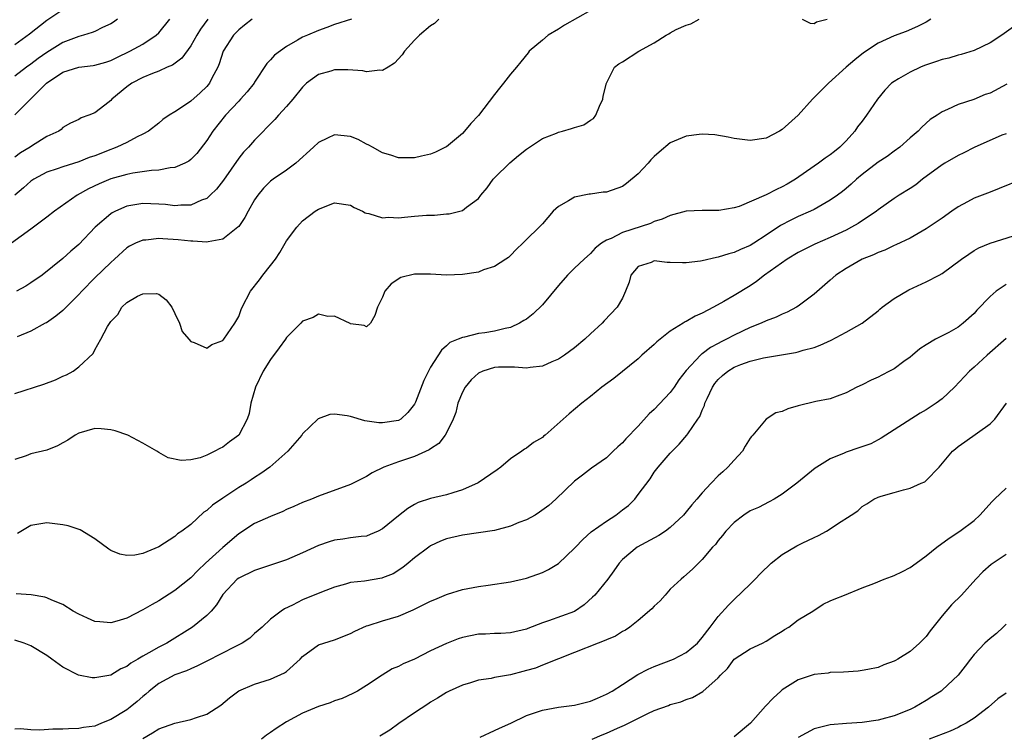
# Model space of a CAD drawing. Units: inches. Extents: x 2550000 to 2553000, y 1548000 to 1551000.
# Drawn here: x 2552244 to 2552367, y 1548357 to 1548447 of the extents above; entities that cross this region are included whole.
import ezdxf

# ---------------------------------------------------------------- set-up
doc = ezdxf.new("R2010")
doc.units = ezdxf.units.IN
doc.header["$MEASUREMENT"] = 0
doc.layers.add('LD25501548_2ft', color=55, linetype='Continuous')

msp = doc.modelspace()

# ---------------------------------------------------------------- linework, layer by layer
at = {"layer": 'LD25501548_2ft'}
for points, elevation in [([(2552243, 1548443.84), (2552244.84, 1548445.16), (2552247, 1548446.87), (2552249, 1548448.21)], 7866), ([(2552285.11, 1548447), (2552283, 1548446.34), (2552282.01, 1548445.99), (2552281, 1548445.61), (2552279.6, 1548445), (2552279, 1548444.76), (2552278.38, 1548444.38), (2552277, 1548443.61), (2552275.48, 1548442.52), (2552275, 1548441.93), (2552274.54, 1548441.46), (2552273, 1548439.15), (2552272.92, 1548439), (2552272.07, 1548437.93), (2552271.24, 1548437), (2552271, 1548436.76), (2552269.37, 1548435), (2552267.75, 1548433), (2552267, 1548431.85), (2552265.77, 1548430.23), (2552265, 1548429.46), (2552264.75, 1548429.25), (2552264.25, 1548429), (2552263, 1548428.47), (2552262.44, 1548428.44), (2552261, 1548428.14), (2552260.1, 1548428.1), (2552257.74, 1548427.74), (2552257, 1548427.61), (2552255, 1548427.05), (2552253.56, 1548426.44), (2552252.22, 1548425.78), (2552250.81, 1548425), (2552247.94, 1548423), (2552247, 1548422.26), (2552245, 1548420.75), (2552242.59, 1548419)], 7876), ([(2552357.6, 1548447), (2552357, 1548446.65), (2552355.92, 1548446.08), (2552354.51, 1548445.49), (2552353, 1548444.93), (2552351, 1548444.01), (2552349.19, 1548442.81), (2552348.08, 1548441.92), (2552347.01, 1548441), (2552344.81, 1548439), (2552343, 1548437.2), (2552342.78, 1548437), (2552341, 1548435.03), (2552339, 1548433.2), (2552338.65, 1548433), (2552337, 1548432.13), (2552335, 1548431.83), (2552333, 1548432.1), (2552332.26, 1548432.26), (2552330.56, 1548432.56), (2552329, 1548432.63), (2552328.61, 1548432.61), (2552327, 1548432.37), (2552325, 1548431.55), (2552323.6, 1548430.4), (2552323, 1548429.84), (2552322.58, 1548429.42), (2552322.25, 1548429), (2552321, 1548427.66), (2552319.54, 1548426.46), (2552319, 1548426.1), (2552317, 1548425.4), (2552316.62, 1548425.38), (2552315, 1548425.15), (2552314.85, 1548425.15), (2552313, 1548424.77), (2552312.28, 1548424.28), (2552311, 1548423.59), (2552310.35, 1548423), (2552309, 1548421.43), (2552308.59, 1548421), (2552307, 1548419.46), (2552306.56, 1548419), (2552305.76, 1548418.24), (2552305, 1548417.48), (2552304.77, 1548417.23), (2552304.44, 1548417), (2552303, 1548416.08), (2552301.65, 1548415.65), (2552301, 1548415.38), (2552299, 1548415.07), (2552297, 1548414.99), (2552295, 1548415.11), (2552293, 1548415.13), (2552291.28, 1548414.72), (2552290.08, 1548413.92), (2552289.28, 1548413), (2552289, 1548412.25), (2552288.36, 1548411), (2552288.03, 1548409.97), (2552287.48, 1548409), (2552287, 1548408.54), (2552286.69, 1548408.69), (2552285, 1548408.91), (2552284.95, 1548408.95), (2552283, 1548409.86), (2552282.17, 1548409.83), (2552281, 1548410.11), (2552280.31, 1548409.69), (2552279, 1548409.25), (2552278.77, 1548409), (2552277, 1548407.22), (2552276.86, 1548407), (2552276.08, 1548405.92), (2552275, 1548404.47), (2552274.08, 1548403), (2552273.11, 1548401), (2552272.53, 1548399), (2552272.3, 1548397.7), (2552272.08, 1548397), (2552271.03, 1548395), (2552269.85, 1548394.15), (2552269, 1548393.49), (2552268.65, 1548393.35), (2552268.03, 1548393), (2552267, 1548392.48), (2552266.18, 1548392.18), (2552265, 1548391.91), (2552263.81, 1548391.81), (2552262.16, 1548392.16), (2552261, 1548392.85), (2552260.89, 1548392.9), (2552260.75, 1548393), (2552259, 1548394), (2552257.15, 1548395), (2552255.54, 1548395.54), (2552255, 1548395.66), (2552253.79, 1548395.79), (2552253, 1548395.83), (2552251, 1548395.25), (2552250.55, 1548395), (2552249.62, 1548394.38), (2552249, 1548394.04), (2552248.32, 1548393.68), (2552247, 1548393.14), (2552245, 1548392.65), (2552244.43, 1548392.43), (2552243, 1548391.95)], 7884), ([(2552243, 1548400.19), (2552246.61, 1548401.39), (2552248.08, 1548401.92), (2552249, 1548402.38), (2552249.46, 1548402.54), (2552250.29, 1548403), (2552251, 1548403.53), (2552252.8, 1548405.2), (2552253, 1548405.66), (2552253.77, 1548407), (2552254.59, 1548408.59), (2552255, 1548409.2), (2552255.9, 1548410.1), (2552256.4, 1548411), (2552257, 1548411.58), (2552258.36, 1548412.36), (2552259, 1548412.68), (2552260.7, 1548412.7), (2552261, 1548412.61), (2552261.94, 1548411.94), (2552262.65, 1548411), (2552263, 1548410.22), (2552263.59, 1548409), (2552263.94, 1548407.94), (2552264.75, 1548407), (2552265, 1548406.69), (2552265.42, 1548406.58), (2552267, 1548405.89), (2552267.66, 1548406.34), (2552269, 1548406.84), (2552269.13, 1548407), (2552270.52, 1548409), (2552271, 1548409.84), (2552271.31, 1548410.69), (2552271.44, 1548411), (2552272.47, 1548413), (2552273.6, 1548414.4), (2552274.02, 1548415), (2552275, 1548416.23), (2552275.59, 1548417), (2552276.17, 1548417.83), (2552277, 1548419.3), (2552278.26, 1548421), (2552279, 1548421.79), (2552280.59, 1548423), (2552281, 1548423.27), (2552283, 1548424.03), (2552285, 1548423.74), (2552285.46, 1548423.46), (2552286.48, 1548423), (2552286.81, 1548422.81), (2552287, 1548422.76), (2552287.27, 1548422.73), (2552289, 1548422.19), (2552289.74, 1548422.26), (2552291, 1548422.18), (2552291.73, 1548422.27), (2552293, 1548422.37), (2552294.5, 1548422.5), (2552295, 1548422.52), (2552295.49, 1548422.51), (2552297, 1548422.68), (2552297.32, 1548422.68), (2552299, 1548423.1), (2552299.49, 1548423.49), (2552301, 1548424.6), (2552301.31, 1548425), (2552302.07, 1548425.93), (2552302.85, 1548427), (2552303, 1548427.17), (2552304.93, 1548429.07), (2552306.02, 1548429.98), (2552307, 1548430.76), (2552309, 1548432.11), (2552310.78, 1548432.78), (2552311, 1548432.88), (2552311.5, 1548433), (2552312.66, 1548433.34), (2552313, 1548433.47), (2552314.19, 1548433.81), (2552315, 1548434.39), (2552315.41, 1548434.59), (2552315.68, 1548435), (2552316.13, 1548436.13), (2552316.55, 1548437), (2552316.6, 1548437.4), (2552317, 1548439.03), (2552318.01, 1548441), (2552318.55, 1548441.45), (2552319, 1548441.69), (2552321.07, 1548443), (2552323, 1548444.07), (2552324.47, 1548445), (2552324.83, 1548445.17), (2552325, 1548445.32), (2552325.72, 1548445.72), (2552327, 1548446.25), (2552327.57, 1548446.43), (2552328.6, 1548447)], 7882), ([(2552272.68, 1548447), (2552271.75, 1548446.25), (2552271, 1548445.67), (2552270.36, 1548445), (2552269.08, 1548443), (2552268.58, 1548441.42), (2552268.38, 1548441), (2552267.65, 1548439.65), (2552267.34, 1548439), (2552267, 1548438.59), (2552266.18, 1548437.82), (2552265, 1548436.77), (2552264.22, 1548436.22), (2552263, 1548435.41), (2552262.32, 1548435), (2552261.53, 1548434.47), (2552261, 1548434.02), (2552259.71, 1548433), (2552259, 1548432.62), (2552258.3, 1548432.3), (2552257, 1548431.61), (2552255.77, 1548431), (2552255.21, 1548430.79), (2552255, 1548430.73), (2552253, 1548429.94), (2552252.3, 1548429.7), (2552251, 1548429.19), (2552249, 1548428.55), (2552248.3, 1548428.3), (2552247, 1548427.87), (2552245.36, 1548427), (2552245, 1548426.75), (2552244.08, 1548425.92), (2552243, 1548425.02)], 7874), ([(2552267.16, 1548447), (2552266.24, 1548445.76), (2552265.76, 1548445), (2552265, 1548443.69), (2552263.87, 1548442.13), (2552262.72, 1548441.28), (2552262.06, 1548441), (2552261, 1548440.52), (2552260.24, 1548440.24), (2552259, 1548439.74), (2552257.62, 1548439), (2552257, 1548438.54), (2552255.13, 1548437), (2552255, 1548436.85), (2552254.25, 1548436.25), (2552253, 1548435.29), (2552252.26, 1548435), (2552251.31, 1548434.69), (2552251, 1548434.47), (2552249.97, 1548434.03), (2552249, 1548433.45), (2552248.8, 1548433.2), (2552248.5, 1548433), (2552247, 1548432.34), (2552245.21, 1548431.21), (2552244.9, 1548431), (2552243.72, 1548430.28), (2552243, 1548429.76)], 7872), ([(2552243, 1548435.04), (2552246.97, 1548439), (2552249, 1548440.37), (2552251, 1548441.03), (2552252.79, 1548441.21), (2552253, 1548441.26), (2552254.37, 1548441.63), (2552255, 1548441.83), (2552255.76, 1548442.24), (2552257.38, 1548443), (2552259, 1548443.9), (2552260.69, 1548445), (2552261, 1548445.29), (2552262.38, 1548447)], 7870), ([(2552255.84, 1548447), (2552255.35, 1548446.65), (2552255, 1548446.44), (2552253.96, 1548445.96), (2552253, 1548445.48), (2552252.66, 1548445.34), (2552251.57, 1548445), (2552251, 1548444.84), (2552249, 1548444.08), (2552247, 1548442.84), (2552245.92, 1548442.08), (2552245, 1548441.37), (2552244.47, 1548441), (2552243, 1548439.89)], 7868), ([(2552296.03, 1548447), (2552295.52, 1548446.48), (2552295, 1548446.18), (2552293.62, 1548445), (2552293, 1548444.4), (2552291.74, 1548443), (2552291.44, 1548442.56), (2552290.48, 1548441.52), (2552289.69, 1548441), (2552289, 1548440.6), (2552288.64, 1548440.64), (2552287, 1548440.42), (2552286.54, 1548440.54), (2552284.67, 1548440.67), (2552283, 1548440.67), (2552282.52, 1548440.52), (2552281, 1548440.1), (2552279.49, 1548439), (2552279, 1548438.51), (2552277.78, 1548437), (2552277, 1548436.1), (2552275.97, 1548435), (2552275.52, 1548434.48), (2552273, 1548431.89), (2552272.23, 1548431), (2552271.62, 1548430.38), (2552271, 1548429.63), (2552269.11, 1548426.89), (2552268.23, 1548425.77), (2552267.45, 1548425), (2552267, 1548424.59), (2552266.37, 1548424.37), (2552265, 1548423.75), (2552263.75, 1548423.75), (2552263, 1548423.69), (2552261.84, 1548423.84), (2552261, 1548423.9), (2552259, 1548423.98), (2552257, 1548423.63), (2552255.57, 1548423), (2552255.19, 1548422.81), (2552255, 1548422.69), (2552253.03, 1548421), (2552251, 1548418.82), (2552250.01, 1548417.99), (2552249, 1548417.07), (2552246.41, 1548415), (2552245, 1548414.03), (2552244.36, 1548413.64), (2552243.22, 1548413)], 7878), ([(2552315, 1548448.09), (2552311.75, 1548446.25), (2552311, 1548445.76), (2552309.73, 1548445), (2552309, 1548444.37), (2552307.36, 1548443), (2552307.21, 1548442.79), (2552306.32, 1548441.68), (2552305.75, 1548441), (2552305, 1548440.13), (2552304.15, 1548439), (2552303.62, 1548438.38), (2552303, 1548437.58), (2552301, 1548434.98), (2552300.05, 1548433.95), (2552299.25, 1548433), (2552299, 1548432.73), (2552297, 1548431.07), (2552296.87, 1548431), (2552295.61, 1548430.39), (2552295, 1548430.12), (2552293.89, 1548429.89), (2552293, 1548429.68), (2552291, 1548429.69), (2552290.02, 1548430.02), (2552289, 1548430.31), (2552287.73, 1548431), (2552287.27, 1548431.27), (2552287, 1548431.39), (2552285.96, 1548431.96), (2552285, 1548432.34), (2552283, 1548432.55), (2552282.12, 1548432.12), (2552281, 1548431.6), (2552280.36, 1548431), (2552278.15, 1548429), (2552277, 1548428.14), (2552275.33, 1548427), (2552275, 1548426.75), (2552274.11, 1548425.89), (2552273.38, 1548425), (2552273, 1548424.41), (2552272.2, 1548423), (2552271.79, 1548422.21), (2552271, 1548421.1), (2552270.9, 1548421), (2552269, 1548419.49), (2552267.19, 1548419.19), (2552267, 1548419.12), (2552265.26, 1548419.26), (2552265, 1548419.24), (2552263.43, 1548419.43), (2552261.53, 1548419.53), (2552261, 1548419.59), (2552259.39, 1548419.39), (2552259, 1548419.38), (2552258.08, 1548419), (2552257.36, 1548418.64), (2552257, 1548418.42), (2552255.46, 1548417), (2552255, 1548416.6), (2552253, 1548414.66), (2552251.36, 1548413), (2552251, 1548412.58), (2552249, 1548410.58), (2552248.13, 1548409.87), (2552246.94, 1548409.06), (2552246.81, 1548409), (2552245, 1548407.99), (2552243.3, 1548407.3)], 7880), ([(2552341.51, 1548447), (2552342.5, 1548446.5), (2552343, 1548446.47), (2552343.31, 1548446.69), (2552344.61, 1548447)], 7882), ([(2552367.94, 1548446.06), (2552366.47, 1548445), (2552365, 1548444.04), (2552363, 1548443.08), (2552361.41, 1548442.59), (2552361, 1548442.52), (2552359.86, 1548442.15), (2552359, 1548441.97), (2552358.29, 1548441.71), (2552356.8, 1548441.2), (2552356.31, 1548441), (2552355, 1548440.4), (2552353.54, 1548439.54), (2552353, 1548439.24), (2552352.69, 1548439), (2552351.86, 1548438.14), (2552350.94, 1548437), (2552349.54, 1548435), (2552349, 1548434.26), (2552348.44, 1548433.56), (2552348.08, 1548433), (2552347, 1548431.8), (2552346.22, 1548431), (2552345.53, 1548430.47), (2552345, 1548430.03), (2552344.38, 1548429.62), (2552343.56, 1548429), (2552343, 1548428.63), (2552340.65, 1548427), (2552339.62, 1548426.38), (2552339, 1548426.03), (2552338.28, 1548425.72), (2552337, 1548425.05), (2552333.6, 1548423.6), (2552333, 1548423.42), (2552331.07, 1548423.07), (2552329.1, 1548423.1), (2552329, 1548423.11), (2552327, 1548423), (2552325, 1548422.48), (2552324, 1548422), (2552323, 1548421.71), (2552322.54, 1548421.46), (2552319, 1548420.32), (2552317.6, 1548419.6), (2552317, 1548419.38), (2552316.41, 1548419), (2552315.6, 1548418.4), (2552315, 1548417.73), (2552314.24, 1548417), (2552313, 1548415.86), (2552312.13, 1548415), (2552311, 1548413.71), (2552309, 1548411.29), (2552307.83, 1548410.17), (2552307, 1548409.52), (2552306.68, 1548409.32), (2552306.14, 1548409), (2552305, 1548408.47), (2552304.33, 1548408.33), (2552303, 1548408), (2552301.81, 1548407.81), (2552301, 1548407.71), (2552299.26, 1548407.26), (2552299, 1548407.23), (2552298.46, 1548407), (2552297.41, 1548406.59), (2552297, 1548406.16), (2552296.36, 1548405.64), (2552295, 1548403.49), (2552294.15, 1548401.85), (2552293.11, 1548399.11), (2552293, 1548398.88), (2552292.17, 1548397.83), (2552291.27, 1548397), (2552291, 1548396.84), (2552289, 1548396.53), (2552288.54, 1548396.54), (2552286.8, 1548396.8), (2552285, 1548397.33), (2552284.59, 1548397.41), (2552283, 1548397.61), (2552282.42, 1548397.58), (2552280.95, 1548397.05), (2552280.92, 1548397), (2552279, 1548395.17), (2552278.9, 1548395), (2552277.16, 1548393), (2552274.88, 1548391), (2552273.79, 1548390.21), (2552273, 1548389.72), (2552272.57, 1548389.43), (2552271.92, 1548389), (2552271, 1548388.45), (2552269, 1548387.13), (2552267.74, 1548386.26), (2552267, 1548385.57), (2552266.65, 1548385.35), (2552265, 1548383.83), (2552263.89, 1548383), (2552263.36, 1548382.64), (2552263, 1548382.32), (2552261, 1548381.05), (2552259, 1548380.2), (2552257.99, 1548379.99), (2552257, 1548379.93), (2552256.12, 1548380.12), (2552255, 1548380.58), (2552254.74, 1548380.74), (2552253, 1548382.05), (2552251.18, 1548383.18), (2552249.67, 1548383.67), (2552249, 1548383.79), (2552247, 1548384.02), (2552245, 1548383.72), (2552243.31, 1548382.69)], 7886), ([(2552367.12, 1548438.88), (2552365, 1548437.78), (2552364.41, 1548437.59), (2552362.99, 1548436.99), (2552361, 1548436.35), (2552359.7, 1548435.7), (2552359, 1548435.41), (2552358.39, 1548435), (2552357.53, 1548434.47), (2552356.48, 1548433.52), (2552355.99, 1548433), (2552355, 1548432.18), (2552353.72, 1548431), (2552353, 1548430.51), (2552352.14, 1548429.86), (2552351, 1548429.12), (2552349, 1548427.58), (2552348.31, 1548427), (2552347.63, 1548426.37), (2552347, 1548425.83), (2552346.54, 1548425.46), (2552345.91, 1548425), (2552345, 1548424.37), (2552343, 1548423.22), (2552342.56, 1548423), (2552341, 1548422.32), (2552340.1, 1548421.9), (2552338.79, 1548421.21), (2552337, 1548419.99), (2552335.47, 1548419), (2552335, 1548418.71), (2552333.78, 1548418.22), (2552333, 1548417.85), (2552332.31, 1548417.69), (2552331, 1548417.26), (2552330.77, 1548417.23), (2552329, 1548416.81), (2552328.77, 1548416.77), (2552327, 1548416.54), (2552326.54, 1548416.54), (2552325, 1548416.6), (2552324.6, 1548416.6), (2552323, 1548416.78), (2552322.6, 1548416.6), (2552321, 1548416.08), (2552320.06, 1548415), (2552319.86, 1548414.14), (2552319.39, 1548413), (2552319, 1548412.13), (2552318.37, 1548411), (2552316.72, 1548409.28), (2552316.47, 1548409), (2552315, 1548407.67), (2552314.32, 1548407), (2552313, 1548405.93), (2552311.76, 1548405), (2552311, 1548404.51), (2552310.16, 1548404.16), (2552309, 1548403.62), (2552307.47, 1548403.47), (2552307, 1548403.36), (2552305.52, 1548403.52), (2552305, 1548403.48), (2552303.49, 1548403.49), (2552303, 1548403.46), (2552301.54, 1548403), (2552301, 1548402.75), (2552300.08, 1548401.92), (2552299.32, 1548401), (2552299, 1548400.36), (2552298.41, 1548399), (2552298.16, 1548397.84), (2552297.82, 1548397), (2552297, 1548395.28), (2552296.85, 1548395), (2552296.06, 1548393.94), (2552295, 1548393.28), (2552294.84, 1548393.16), (2552293, 1548392.34), (2552291, 1548391.68), (2552289.16, 1548391), (2552287.7, 1548390.3), (2552287, 1548389.84), (2552285, 1548388.84), (2552281, 1548387.39), (2552280.11, 1548387), (2552279, 1548386.59), (2552277.92, 1548386.08), (2552277, 1548385.69), (2552276.54, 1548385.46), (2552275, 1548384.84), (2552273, 1548383.94), (2552271, 1548382.67), (2552269, 1548380.93), (2552266.87, 1548379), (2552265.91, 1548378.09), (2552265, 1548377.15), (2552263, 1548375.56), (2552261, 1548374.29), (2552260.17, 1548373.83), (2552259, 1548373.14), (2552257, 1548372.13), (2552255.75, 1548371.75), (2552255, 1548371.55), (2552253.63, 1548371.64), (2552253, 1548371.71), (2552252.1, 1548372.1), (2552251, 1548372.6), (2552250.31, 1548373), (2552249, 1548373.83), (2552247.62, 1548374.38), (2552247, 1548374.67), (2552246.75, 1548374.75), (2552245.02, 1548375.02), (2552243.17, 1548375.17)], 7888), ([(2552367, 1548432.69), (2552366.49, 1548432.49), (2552363, 1548430.95), (2552361.71, 1548430.29), (2552361, 1548429.96), (2552359.33, 1548429), (2552359, 1548428.79), (2552356.57, 1548427), (2552355.7, 1548426.3), (2552355, 1548425.84), (2552353.62, 1548425), (2552353, 1548424.61), (2552351, 1548423.17), (2552350.79, 1548423), (2552348.52, 1548421.48), (2552347.68, 1548421), (2552347, 1548420.65), (2552345, 1548419.71), (2552343.1, 1548418.9), (2552341, 1548417.84), (2552339.62, 1548417), (2552336.79, 1548415), (2552335.8, 1548414.2), (2552335, 1548413.68), (2552333, 1548412.46), (2552331.7, 1548411.7), (2552330.42, 1548411), (2552329, 1548410.27), (2552328.11, 1548409.89), (2552327, 1548409.23), (2552326.84, 1548409.16), (2552326.63, 1548409), (2552325, 1548408.01), (2552323.72, 1548407), (2552323.33, 1548406.67), (2552323, 1548406.35), (2552321.45, 1548405), (2552321, 1548404.56), (2552317.92, 1548402.08), (2552316.44, 1548401), (2552315, 1548399.82), (2552313.95, 1548399), (2552312.34, 1548397.66), (2552311.61, 1548397), (2552309.33, 1548395), (2552309.14, 1548394.86), (2552309, 1548394.72), (2552307.9, 1548394.1), (2552307, 1548393.38), (2552306.74, 1548393.26), (2552306.42, 1548393), (2552305, 1548392.04), (2552303.78, 1548391), (2552303.34, 1548390.66), (2552300.97, 1548389.03), (2552299, 1548388.15), (2552297.79, 1548387.79), (2552297, 1548387.53), (2552295, 1548387.06), (2552293.44, 1548386.56), (2552293, 1548386.34), (2552292.16, 1548385.84), (2552291, 1548384.93), (2552289, 1548383.27), (2552288.45, 1548383), (2552287.44, 1548382.56), (2552287, 1548382.38), (2552286.34, 1548382.34), (2552285, 1548382.14), (2552284.02, 1548381.98), (2552283, 1548381.87), (2552282.34, 1548381.66), (2552281, 1548381.2), (2552279, 1548380.27), (2552277, 1548379.42), (2552273, 1548378.09), (2552271, 1548377.13), (2552270.83, 1548377), (2552269, 1548375.06), (2552268.21, 1548373.79), (2552267.54, 1548373), (2552267, 1548372.43), (2552265.24, 1548371), (2552262.01, 1548369), (2552261, 1548368.48), (2552259.77, 1548367.77), (2552259, 1548367.36), (2552258.39, 1548367), (2552257.5, 1548366.5), (2552257, 1548366.07), (2552256.24, 1548365.76), (2552255, 1548364.99), (2552253, 1548364.64), (2552252.66, 1548364.66), (2552250.98, 1548364.98), (2552249, 1548365.99), (2552247.63, 1548367), (2552247, 1548367.44), (2552245, 1548368.67), (2552244.18, 1548369), (2552243, 1548369.35)], 7890), ([(2552369, 1548427.02), (2552366.16, 1548425.84), (2552365, 1548425.4), (2552364.01, 1548425), (2552363, 1548424.64), (2552362.18, 1548424.18), (2552361, 1548423.56), (2552360.24, 1548423), (2552359, 1548422.12), (2552357, 1548420.78), (2552355, 1548419.65), (2552353.21, 1548418.79), (2552353, 1548418.71), (2552351.85, 1548418.15), (2552351, 1548417.84), (2552350.44, 1548417.56), (2552349.01, 1548417), (2552347, 1548415.84), (2552345.72, 1548415), (2552345, 1548414.39), (2552343, 1548412.63), (2552341, 1548411.14), (2552340.79, 1548411), (2552339.63, 1548410.37), (2552339, 1548410.13), (2552338.24, 1548409.76), (2552337, 1548409.29), (2552336.38, 1548409), (2552335, 1548408.46), (2552333, 1548407.52), (2552332.05, 1548407), (2552331.35, 1548406.65), (2552331, 1548406.45), (2552330.04, 1548405.96), (2552329, 1548405.17), (2552328.89, 1548405.11), (2552328.77, 1548405), (2552327, 1548403.09), (2552326.08, 1548401.92), (2552325.5, 1548401), (2552325, 1548400.33), (2552323, 1548398.19), (2552322.35, 1548397.65), (2552321, 1548396.14), (2552319.45, 1548394.55), (2552319, 1548394.02), (2552318.45, 1548393.55), (2552317.84, 1548393), (2552317, 1548392.17), (2552315.13, 1548390.87), (2552314.02, 1548389.98), (2552313, 1548389.25), (2552310.68, 1548387), (2552309.79, 1548386.21), (2552308.65, 1548385.35), (2552308.08, 1548385), (2552307, 1548384.41), (2552306.06, 1548384.06), (2552305, 1548383.6), (2552303, 1548383.08), (2552299, 1548382.51), (2552297, 1548382.02), (2552296.26, 1548381.74), (2552295, 1548381.14), (2552294.79, 1548381), (2552293, 1548379.66), (2552292.19, 1548379), (2552291.55, 1548378.45), (2552290.34, 1548377.66), (2552289, 1548377.14), (2552288.89, 1548377.11), (2552286.75, 1548376.75), (2552285, 1548376.56), (2552284.35, 1548376.35), (2552283, 1548376.01), (2552281.36, 1548375.36), (2552279, 1548374.39), (2552277.73, 1548373.73), (2552276.73, 1548373.27), (2552276.32, 1548373), (2552275, 1548371.99), (2552273.94, 1548371), (2552273.44, 1548370.56), (2552273, 1548370.2), (2552272.38, 1548369.62), (2552271.44, 1548369), (2552270.59, 1548368.59), (2552267, 1548366.74), (2552265.86, 1548366.14), (2552265, 1548365.77), (2552264.49, 1548365.51), (2552263, 1548365.01), (2552261, 1548363.96), (2552259.79, 1548363), (2552259.38, 1548362.62), (2552259, 1548362.34), (2552258.29, 1548361.71), (2552257.43, 1548361), (2552257, 1548360.67), (2552255, 1548359.43), (2552253.85, 1548359), (2552253, 1548358.62), (2552251.57, 1548358.43), (2552251, 1548358.31), (2552249.72, 1548358.28), (2552249, 1548358.24), (2552247.76, 1548358.24), (2552246.12, 1548358.12), (2552245, 1548358.16), (2552243.72, 1548358.28), (2552243, 1548358.25)], 7892), ([(2552259, 1548357.05), (2552260.22, 1548357.78), (2552261, 1548358.29), (2552263, 1548359), (2552265, 1548359.45), (2552265.71, 1548359.71), (2552267, 1548360.09), (2552268.76, 1548361.24), (2552269.85, 1548362.15), (2552271, 1548363.04), (2552273, 1548363.86), (2552275, 1548364.48), (2552276.74, 1548365.26), (2552277, 1548365.46), (2552278.71, 1548367), (2552279, 1548367.31), (2552281, 1548368.76), (2552281.65, 1548369), (2552283, 1548369.39), (2552285, 1548370.18), (2552285.53, 1548370.47), (2552287, 1548371.15), (2552287.2, 1548371.2), (2552289, 1548371.8), (2552291, 1548372.37), (2552292.85, 1548373.15), (2552293.49, 1548373.49), (2552295, 1548374.24), (2552295.56, 1548374.44), (2552297, 1548375.08), (2552297.12, 1548375.12), (2552299, 1548375.7), (2552301, 1548376.08), (2552302.23, 1548376.23), (2552305, 1548376.67), (2552307, 1548377.13), (2552309, 1548377.82), (2552309.78, 1548378.22), (2552311, 1548378.95), (2552313, 1548380.85), (2552313.12, 1548381), (2552314.04, 1548381.96), (2552315.1, 1548382.9), (2552317, 1548384.25), (2552318.17, 1548385), (2552319, 1548385.65), (2552319.78, 1548386.22), (2552320.55, 1548387), (2552321, 1548387.58), (2552322.47, 1548389.53), (2552323, 1548390.35), (2552323.5, 1548391), (2552325, 1548392.75), (2552325.24, 1548393), (2552326.13, 1548393.86), (2552327.07, 1548395), (2552327.18, 1548395.18), (2552328.44, 1548397), (2552328.68, 1548397.32), (2552329, 1548398.12), (2552329.28, 1548398.72), (2552329.33, 1548399), (2552329.6, 1548399.6), (2552330.27, 1548401), (2552330.56, 1548401.44), (2552331, 1548401.94), (2552331.54, 1548402.46), (2552332.2, 1548403), (2552333, 1548403.5), (2552333.83, 1548403.83), (2552335, 1548404.25), (2552336.65, 1548404.65), (2552340.67, 1548405.33), (2552341, 1548405.42), (2552341.61, 1548405.61), (2552343, 1548405.96), (2552343.76, 1548406.24), (2552345.13, 1548406.87), (2552347, 1548407.88), (2552349, 1548409), (2552351, 1548410.55), (2552351.23, 1548410.77), (2552351.52, 1548411), (2552353, 1548412.09), (2552354.84, 1548413.16), (2552357, 1548414.15), (2552358.62, 1548415), (2552359, 1548415.22), (2552361.44, 1548417), (2552362.35, 1548417.65), (2552363, 1548418.08), (2552363.59, 1548418.41), (2552365, 1548419.01), (2552367.93, 1548419.93)], 7894), ([(2552367, 1548413.83), (2552365.75, 1548413), (2552365, 1548412.32), (2552363.37, 1548410.63), (2552363, 1548410.19), (2552361.64, 1548409), (2552361, 1548408.51), (2552359.84, 1548407.84), (2552359, 1548407.4), (2552358.19, 1548407), (2552357, 1548406.31), (2552356.21, 1548405.79), (2552355.3, 1548405), (2552355, 1548404.77), (2552354.2, 1548404.2), (2552353, 1548403.31), (2552352.43, 1548403), (2552351.48, 1548402.52), (2552351, 1548402.25), (2552350.12, 1548401.88), (2552349, 1548401.3), (2552348.34, 1548401), (2552347, 1548400.28), (2552345.89, 1548399.89), (2552345, 1548399.53), (2552343.19, 1548399.19), (2552341, 1548398.67), (2552339.71, 1548398.29), (2552339, 1548397.96), (2552338.21, 1548397.79), (2552337, 1548397), (2552335.32, 1548395), (2552335.16, 1548394.84), (2552335, 1548394.61), (2552334.38, 1548393.62), (2552334.02, 1548393), (2552333, 1548391.89), (2552332.21, 1548391), (2552331.57, 1548390.43), (2552331, 1548389.91), (2552330.11, 1548389), (2552329, 1548387.8), (2552328.34, 1548387), (2552327.7, 1548386.3), (2552327, 1548385.4), (2552326.81, 1548385.19), (2552326.66, 1548385), (2552325, 1548383.46), (2552324.38, 1548383), (2552323.55, 1548382.45), (2552320.84, 1548381), (2552319, 1548379.43), (2552318.6, 1548379), (2552317.95, 1548378.05), (2552317.17, 1548377), (2552315.55, 1548375), (2552315.28, 1548374.72), (2552314.21, 1548373.79), (2552313, 1548372.96), (2552309.78, 1548371.78), (2552309, 1548371.54), (2552307.17, 1548370.83), (2552307, 1548370.75), (2552305, 1548370.26), (2552303.8, 1548370.2), (2552303, 1548370.21), (2552301.89, 1548370.11), (2552301, 1548370.1), (2552299, 1548369.68), (2552298.46, 1548369.54), (2552297, 1548368.96), (2552295, 1548368.03), (2552293, 1548366.99), (2552291.58, 1548366.42), (2552291, 1548366.08), (2552290.21, 1548365.79), (2552288.96, 1548365), (2552287, 1548363.69), (2552285.87, 1548363), (2552285.3, 1548362.7), (2552283.93, 1548362.07), (2552283, 1548361.79), (2552282.46, 1548361.54), (2552281, 1548361.05), (2552279, 1548360.22), (2552277, 1548359.17), (2552275.68, 1548358.32), (2552275, 1548357.82), (2552274.5, 1548357.5), (2552273.87, 1548357)], 7896), ([(2552367, 1548407.1), (2552364.64, 1548405), (2552363, 1548403.49), (2552362.44, 1548403), (2552360.57, 1548401), (2552359, 1548399.55), (2552358.28, 1548399), (2552357, 1548398.15), (2552356.25, 1548397.75), (2552353, 1548395.68), (2552351.39, 1548394.61), (2552351, 1548394.43), (2552350.07, 1548393.93), (2552348.6, 1548393.4), (2552347, 1548392.88), (2552346.76, 1548392.76), (2552345, 1548392.02), (2552343.34, 1548391), (2552343.14, 1548390.86), (2552340.85, 1548389), (2552339, 1548387.6), (2552337.98, 1548387), (2552337.35, 1548386.65), (2552336.03, 1548385.97), (2552335, 1548385.52), (2552334.21, 1548385), (2552333, 1548384.06), (2552331.96, 1548383), (2552331.55, 1548382.45), (2552331, 1548381.84), (2552330.66, 1548381.34), (2552330.3, 1548381), (2552329, 1548379.43), (2552327.77, 1548378.23), (2552326.71, 1548377.29), (2552326.34, 1548377), (2552325, 1548375.72), (2552324.34, 1548375), (2552323.72, 1548374.28), (2552323, 1548373.63), (2552322.71, 1548373.29), (2552321, 1548371.83), (2552319.95, 1548371), (2552319.38, 1548370.62), (2552319, 1548370.43), (2552318.14, 1548369.86), (2552317, 1548369.41), (2552316.74, 1548369.26), (2552315.98, 1548369), (2552313, 1548367.81), (2552309, 1548366.24), (2552308.12, 1548365.88), (2552307, 1548365.56), (2552306.54, 1548365.46), (2552305, 1548365.04), (2552303, 1548364.7), (2552302.58, 1548364.58), (2552301, 1548364.35), (2552300.01, 1548364.01), (2552299, 1548363.72), (2552297.35, 1548363), (2552297, 1548362.83), (2552295.87, 1548362.13), (2552295, 1548361.62), (2552294.65, 1548361.35), (2552293, 1548360.29), (2552291.05, 1548358.95), (2552289.91, 1548358.09), (2552288.66, 1548357.34)], 7898), ([(2552301.22, 1548357.22), (2552303, 1548358.05), (2552303.63, 1548358.37), (2552305.04, 1548359), (2552307, 1548359.93), (2552309, 1548360.61), (2552311, 1548360.97), (2552313, 1548361.22), (2552315, 1548361.73), (2552315.88, 1548362.12), (2552317, 1548362.6), (2552317.71, 1548363), (2552319, 1548363.83), (2552320.95, 1548365.05), (2552322.25, 1548365.75), (2552323, 1548366.06), (2552325.39, 1548367), (2552327, 1548367.81), (2552328.39, 1548369), (2552329, 1548369.7), (2552329.97, 1548371), (2552331, 1548372.32), (2552332.28, 1548373.72), (2552333, 1548374.46), (2552335, 1548376.37), (2552335.63, 1548377), (2552336.3, 1548377.7), (2552337.61, 1548379), (2552339, 1548380.09), (2552340.84, 1548381.16), (2552341.51, 1548381.51), (2552343, 1548382.21), (2552343.56, 1548382.44), (2552344.55, 1548383), (2552345, 1548383.28), (2552345.91, 1548383.91), (2552347.64, 1548385), (2552348.45, 1548385.55), (2552349, 1548386.08), (2552349.6, 1548386.4), (2552350.46, 1548387), (2552351, 1548387.25), (2552351.37, 1548387.37), (2552353, 1548387.83), (2552354.18, 1548388.18), (2552355, 1548388.35), (2552356.4, 1548389), (2552356.83, 1548389.17), (2552357, 1548389.33), (2552358.64, 1548391), (2552360.31, 1548393), (2552360.7, 1548393.3), (2552361, 1548393.6), (2552361.84, 1548394.16), (2552365, 1548396.4), (2552365.6, 1548397), (2552367.08, 1548399)], 7900), ([(2552315.22, 1548357), (2552316.46, 1548357.54), (2552317, 1548357.75), (2552318.38, 1548358.38), (2552319.25, 1548358.75), (2552322.21, 1548360.21), (2552323, 1548360.55), (2552324.79, 1548361.21), (2552325, 1548361.31), (2552326.33, 1548361.67), (2552327, 1548361.94), (2552327.79, 1548362.21), (2552329.06, 1548362.94), (2552331, 1548364.64), (2552331.3, 1548365), (2552332.16, 1548365.84), (2552333.01, 1548367), (2552335, 1548368.28), (2552336.53, 1548369), (2552337, 1548369.24), (2552338.06, 1548369.94), (2552339, 1548370.5), (2552339.3, 1548370.7), (2552339.81, 1548371), (2552341, 1548371.9), (2552342.84, 1548373), (2552344.12, 1548373.88), (2552345, 1548374.27), (2552345.5, 1548374.5), (2552346.8, 1548375), (2552349, 1548375.91), (2552350.45, 1548376.45), (2552351.75, 1548377), (2552352.66, 1548377.34), (2552353, 1548377.43), (2552354.03, 1548377.97), (2552355, 1548378.43), (2552355.74, 1548379), (2552357, 1548379.9), (2552358.34, 1548381), (2552359.87, 1548382.13), (2552361.21, 1548383), (2552363, 1548384.34), (2552363.74, 1548385), (2552365.28, 1548386.72), (2552365.55, 1548387), (2552367, 1548388.39)], 7902), ([(2552367, 1548380.09), (2552365.16, 1548378.84), (2552364.1, 1548377.9), (2552363.22, 1548377), (2552361.42, 1548375), (2552360.2, 1548373.8), (2552359, 1548372.4), (2552357.5, 1548370.51), (2552357, 1548369.82), (2552356.58, 1548369.42), (2552356.18, 1548369), (2552355, 1548367.94), (2552353.48, 1548367), (2552353.17, 1548366.83), (2552353, 1548366.72), (2552351.73, 1548366.27), (2552351, 1548365.95), (2552349.71, 1548365.71), (2552349, 1548365.56), (2552348.51, 1548365.49), (2552346.65, 1548365.35), (2552345, 1548365.3), (2552344.75, 1548365.25), (2552343, 1548365.07), (2552341, 1548364.4), (2552339, 1548363.15), (2552338.82, 1548363), (2552337.87, 1548362.13), (2552336.9, 1548361.1), (2552335.05, 1548359), (2552333, 1548357.29)], 7904), ([(2552367, 1548371.38), (2552366.64, 1548371), (2552365.82, 1548370.18), (2552365, 1548369.58), (2552364.37, 1548369), (2552363, 1548367.59), (2552362.54, 1548367), (2552361.88, 1548366.12), (2552361, 1548364.97), (2552359, 1548363.1), (2552358.87, 1548363), (2552357.74, 1548362.26), (2552357, 1548361.81), (2552355.6, 1548361), (2552355, 1548360.71), (2552353, 1548359.91), (2552351.48, 1548359.48), (2552351, 1548359.36), (2552349, 1548359.05), (2552347.05, 1548358.95), (2552345, 1548358.79), (2552343, 1548358.29), (2552341, 1548357.18)], 7906), ([(2552367, 1548362.72), (2552365.98, 1548362.02), (2552364.79, 1548361), (2552363, 1548359.62), (2552362, 1548359), (2552361.36, 1548358.64), (2552361, 1548358.44), (2552360.03, 1548357.97), (2552357.38, 1548357)], 7908)]:
    msp.add_lwpolyline(points, dxfattribs=dict(at, elevation=elevation))

doc.saveas('drawing.dxf')
